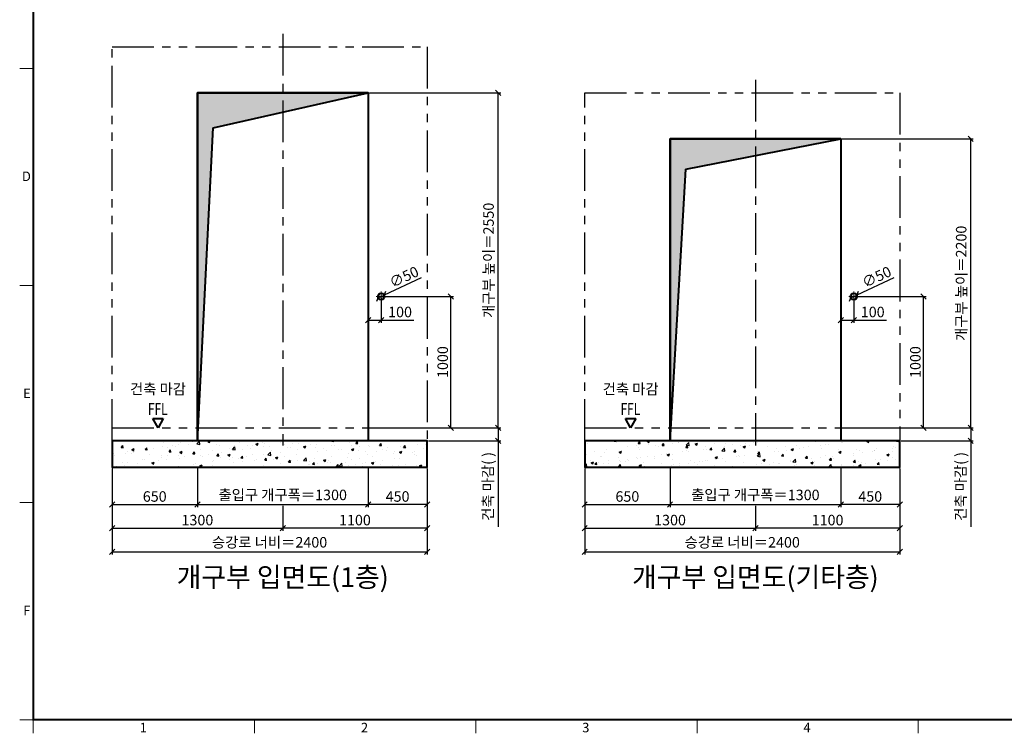
# Model space of a CAD drawing. Units: millimetres. Extents: x 14807 to 44507, y -136 to 10776.
# Drawn here: x 30000 to 37500, y 0 to 5435 of the extents above; entities that cross this region are included whole.
import ezdxf
from ezdxf.enums import TextEntityAlignment as Align

# ---------------------------------------------------------------- set-up
doc = ezdxf.new("R2010")
doc.units = ezdxf.units.MM
doc.linetypes.add('CENTER', pattern=[50.8, 31.75, -6.35, 6.35, -6.35])
doc.linetypes.add('PHANTOM', pattern=[63.5, 31.75, -6.35, 6.35, -6.35, 6.35, -6.35])
for name, color, linetype, lineweight in [('BRKLINE', 3, 'PHANTOM', 30), ('CNTLINE', 1, 'CENTER', 25), ('DIM', 4, 'Continuous', 18), ('FRAME', 7, 'Continuous', 20), ('OUTLINE', 2, 'Continuous', 40), ('OUTLINE2', 2, 'Continuous', 40), ('TEXT', 7, 'Continuous', 20)]:
    doc.layers.add(name, color=color, linetype=linetype, lineweight=lineweight)
doc.layers.add('HATCHING', color=7, linetype='Continuous')
doc.styles.add('RiGAD_tkEK', font='malgun.ttf')
doc.styles.add('RiGAD_tkEK_ENG', font='arial.ttf')
doc.styles.get("Standard").update_dxf_attribs({"font": 'malgun.ttf', "width": 0.7, "height": 82})
doc.styles.add('Standard1', font='malgun.ttf', dxfattribs={"height": 82})
doc.styles.add('thyssen', font='malgun.ttf', dxfattribs={"width": 0.7, "height": 130})
doc.dimstyles.new('RiGAD_tkEK', dxfattribs={"dimtxt": 80, "dimasz": 40, "dimexe": 20, "dimexo": 10, "dimgap": 20, "dimtad": 1, "dimdec": 1, "dimdsep": 46, "dimtxsty": 'RiGAD_tkEK', "dimblk": 'OBLIQUE', "dimcen": 0.09, "dimclrd": 4, "dimclre": 4, "dimclrt": 4, "dimadec": 0, "dimazin": 0, "dimtfac": 1, "dimtdec": 4, "dimtmove": 0, "dimatfit": 3, "dimfxl": 1, "dimtolj": 1, "dimtzin": 0, "dimarcsym": 0})
pattern_1 = [(50, (-15250, 0), (182.18467, -15.9391), [19.05, -209.55]), (355, (-15250, 0), (-35.2434, 191.05685), [15.24, -167.6406]), (100.45144, (-15234.82, -1.33), (146.94125, 175.11775), [16.19, -178.09024]), (46.1842, (-15250, 50.8), (271.079, -42.0423), [28.575, -314.325]), (96.63556, (-15227.4, 47.3), (237.4041, 247.4261), [24.285, -267.1356]), (351.18415, (-15250, 50.8), (237.4041, 247.4261), [22.86, -251.4597]), (21, (-15224.6, 38.1), (151.6144, -102.2652), [19.05, -209.55]), (326, (-15224.6, 38.1), (61.802, 184.18797), [15.24, -167.64]), (71.45144, (-15211.97, 29.58), (213.4164, 81.92277), [16.19, -178.08994]), (37.5, (-15250, 0), (3.0886, 84.55504), [0, -165.608, 0, -170.18, 0, -168.275]), (7.5, (-15250, 0), (66.81966, 100.18057), [0, -97.028, 0, -161.798, 0, -64.135]), (327.5, (-15306.64, 0), (135.590595, -5.72874), [0, -63.5, 0, -198.12, 0, -262.89]), (317.5, (-15332.04, 0), (148.12918, 25.4265), [0, -82.55, 0, -131.572, 0, -186.69])]

# ---------------------------------------------------------------- blocks, each defined once
blk = doc.blocks.new('TEMPLATE_KR_KR_3-35')
at = {"layer": 'FRAME'}
for p, q in [((103.7, 103.7), (103.7, 10509.2)), ((0, 5064.1), (103.7, 5064.1)), ((0, 3410.6), (103.7, 3410.6)), ((0, 1757.2), (103.7, 1757.2)), ((0, 103.7), (103.7, 103.7)), ((0, 103.7), (103.7, 103.7)), ((0, 103.7), (103.7, 103.7)), ((103.7, 103.7), (103.7, 0)), ((14243.5, 103.7), (103.7, 103.7)), ((1788.8, 0), (1788.8, 103.7)), ((3474, 103.7), (3474, 0)), ((5159.1, 103.7), (5159.1, 0)), ((6844.3, 103.7), (6844.3, 0))]:
    blk.add_line(p, q, dxfattribs=at)
at = {"layer": 'FRAME', "const_width": 17.3}
blk.add_lwpolyline([(14243.5, 103.7), (103.7, 103.7), (103.7, 10509.2), (14243.5, 10509.2)], close=True, dxfattribs=at)
at = {"layer": 'FRAME'}
for p in [(103.7, 5064.1), (103.7, 5064.1), (103.7, 3410.6), (103.7, 3410.6), (103.7, 1757.2), (103.7, 1757.2), (103.7, 1757.2)]:
    blk.add_point(p, dxfattribs=at)
at = {"layer": 'FRAME', "style": 'thyssen'}
for s, p in [('D', (17.2, 4206.3)), ('E', (25.6, 2552.9)), ('F', (27.1, 899.4)), ('1', (914, 7.4)), ('2', (2599.1, 7.4)), ('3', (4284.3, 7.4)), ('4', (5969.4, 7.4))]:
    blk.add_text(s, height=72.5, dxfattribs=at).set_placement(p)
at = {"layer": 'TEXT', "style": 'Standard1'}
for tag, p in [('PROJECT_NO', (11857.1, 2989.2)), ('BUILDING_NAME', (12005.2, 2808.2)), ('UNIT_NO', (11650.1, 2625.2)), ('REMARK2', (11295.7, 1966)), ('REMARK1', (11295.5, 1785.6)), ('P', (13874.4, 1058.1)), ('TP', (14001.1, 1058.1))]:
    blk.add_attdef(tag, p, '', height=82, dxfattribs=at)
for tag, p in [('DRAWING_NAME', (11426.2, 1553.9)), ('VERSION', (13446.6, 1463))]:
    blk.add_attdef(tag, text='', height=82, dxfattribs=at).set_placement(p, align=Align.MIDDLE_CENTER)
at = {"layer": 'TEXT', "style": 'RiGAD_tkEK_ENG'}
blk.add_attdef('TKEK', text='', height=110, dxfattribs=at).set_placement((11791.4, 1191.4), align=Align.MIDDLE_LEFT)
at = {"layer": 'TEXT', "width": 0.7}
blk.add_attdef('CDATE', text='', height=82, dxfattribs=at).set_placement((12720.6, 738.7), align=Align.MIDDLE_CENTER)
at = {"layer": 'TEXT', "color": 0, "style": 'Standard1'}
blk.add_attdef('REF_NO', text='', height=82, dxfattribs=at).set_placement((13617.6, 751.7), align=Align.MIDDLE_CENTER)
at = {"layer": 'TEXT'}
blk.add_attdef('STANDARDIZED', text='', height=82, dxfattribs=at).set_placement((11414.3, 377.7), align=Align.MIDDLE_CENTER)
at = {"layer": 'TEXT', "lineweight": -3, "style": 'thyssen', "width": 0.7}
blk.add_attdef('DWG_NO', text='', height=130, dxfattribs=at).set_placement((13620.8, 298.4), align=Align.MIDDLE_CENTER)
at = {"layer": 'TEXT', "color": 0, "style": 'thyssen', "width": 0.7}
blk.add_attdef('TVER', (158.2, 150.4), '', height=94.3, dxfattribs=at)
blk = doc.blocks.new('_Oblique')
at = {"color": 0, "linetype": 'ByBlock', "lineweight": -2}
blk.add_line((-0.5, -0.5), (0.5, 0.5), dxfattribs=at)
blk = doc.blocks.new('*D127')
at = {"layer": 'DEFPOINTS', "color": 0, "transparency": 16777216}
for p in [(30703.5, 2027.5), (31353.5, 2027.5), (31353.5, 1742.5)]:
    blk.add_point(p, dxfattribs=at)
at = {"layer": 'DIM', "color": 4, "lineweight": -2, "transparency": 16777216}
for p, q in [((30703.5, 2017.5), (30703.5, 1722.5)), ((31353.5, 2017.5), (31353.5, 1722.5)), ((30703.5, 1742.5), (31353.5, 1742.5))]:
    blk.add_line(p, q, dxfattribs=at)
at = {"layer": 'DIM', "color": 4, "lineweight": -2, "transparency": 16777216, "xscale": 40, "yscale": 40, "zscale": 40, "rotation": 180}
blk.add_blockref('_Oblique', (30703.5, 1742.5), dxfattribs=at)
at = {"layer": 'DIM', "color": 4, "lineweight": -2, "transparency": 16777216, "xscale": 40, "yscale": 40, "zscale": 40}
blk.add_blockref('_Oblique', (31353.5, 1742.5), dxfattribs=at)
at = {"layer": 'DIM', "color": 4, "transparency": 16777216, "insert": (31028.5, 1803.8), "char_height": 80, "attachment_point": 5, "style": 'RiGAD_tkEK'}
blk.add_mtext('\\A1;650', dxfattribs=at)
blk = doc.blocks.new('*D128')
at = {"layer": 'DEFPOINTS', "color": 0, "transparency": 16777216}
for p in [(32653.5, 2027.5), (33103.5, 2027.5), (32653.5, 1742.5)]:
    blk.add_point(p, dxfattribs=at)
at = {"layer": 'DIM', "color": 4, "lineweight": -2, "transparency": 16777216}
for p, q in [((32653.5, 2017.5), (32653.5, 1722.5)), ((33103.5, 2017.5), (33103.5, 1722.5)), ((33103.5, 1742.5), (32653.5, 1742.5))]:
    blk.add_line(p, q, dxfattribs=at)
at = {"layer": 'DIM', "color": 4, "lineweight": -2, "transparency": 16777216, "xscale": 40, "yscale": 40, "zscale": 40, "rotation": 180}
blk.add_blockref('_Oblique', (32653.5, 1742.5), dxfattribs=at)
at = {"layer": 'DIM', "color": 4, "lineweight": -2, "transparency": 16777216, "xscale": 40, "yscale": 40, "zscale": 40}
blk.add_blockref('_Oblique', (33103.5, 1742.5), dxfattribs=at)
at = {"layer": 'DIM', "color": 4, "transparency": 16777216, "insert": (32878.5, 1803.8), "char_height": 80, "attachment_point": 5, "style": 'RiGAD_tkEK'}
blk.add_mtext('\\A1;450', dxfattribs=at)
blk = doc.blocks.new('*D129')
at = {"layer": 'DEFPOINTS', "color": 0, "transparency": 16777216}
for p in [(31353.5, 2027.5), (32653.5, 2027.5), (32653.5, 1742.5)]:
    blk.add_point(p, dxfattribs=at)
at = {"layer": 'DIM', "color": 4, "lineweight": -2, "transparency": 16777216}
for p, q in [((31353.5, 2017.5), (31353.5, 1722.5)), ((32653.5, 2017.5), (32653.5, 1722.5)), ((31353.5, 1742.5), (32653.5, 1742.5))]:
    blk.add_line(p, q, dxfattribs=at)
at = {"layer": 'DIM', "color": 4, "lineweight": -2, "transparency": 16777216, "xscale": 40, "yscale": 40, "zscale": 40, "rotation": 180}
blk.add_blockref('_Oblique', (31353.5, 1742.5), dxfattribs=at)
at = {"layer": 'DIM', "color": 4, "lineweight": -2, "transparency": 16777216, "xscale": 40, "yscale": 40, "zscale": 40}
blk.add_blockref('_Oblique', (32653.5, 1742.5), dxfattribs=at)
at = {"layer": 'DIM', "color": 4, "transparency": 16777216, "insert": (32003.5, 1815.7), "char_height": 80, "attachment_point": 5, "style": 'RiGAD_tkEK'}
blk.add_mtext('\\A1;출입구 개구폭＝1300', dxfattribs=at)
blk = doc.blocks.new('*D130')
at = {"layer": 'DEFPOINTS', "color": 0, "transparency": 16777216}
for p in [(30703.5, 2027.5), (32003.5, 1742.5), (32003.5, 1562.5)]:
    blk.add_point(p, dxfattribs=at)
at = {"layer": 'DIM', "color": 4, "lineweight": -2, "transparency": 16777216}
for p, q in [((30703.5, 2017.5), (30703.5, 1542.5)), ((32003.5, 1732.5), (32003.5, 1542.5)), ((30703.5, 1562.5), (32003.5, 1562.5))]:
    blk.add_line(p, q, dxfattribs=at)
at = {"layer": 'DIM', "color": 4, "lineweight": -2, "transparency": 16777216, "xscale": 40, "yscale": 40, "zscale": 40, "rotation": 180}
blk.add_blockref('_Oblique', (30703.5, 1562.5), dxfattribs=at)
at = {"layer": 'DIM', "color": 4, "lineweight": -2, "transparency": 16777216, "xscale": 40, "yscale": 40, "zscale": 40}
blk.add_blockref('_Oblique', (32003.5, 1562.5), dxfattribs=at)
at = {"layer": 'DIM', "color": 4, "transparency": 16777216, "insert": (31353.5, 1624), "char_height": 80, "attachment_point": 5, "style": 'RiGAD_tkEK'}
blk.add_mtext('\\A1;1300', dxfattribs=at)
blk = doc.blocks.new('*D131')
at = {"layer": 'DEFPOINTS', "color": 0, "transparency": 16777216}
for p in [(33103.5, 2027.5), (32003.5, 1742.5), (32003.5, 1562.5)]:
    blk.add_point(p, dxfattribs=at)
at = {"layer": 'DIM', "color": 4, "lineweight": -2, "transparency": 16777216}
for p, q in [((33103.5, 2017.5), (33103.5, 1542.5)), ((32003.5, 1732.5), (32003.5, 1542.5)), ((33103.5, 1562.5), (32003.5, 1562.5))]:
    blk.add_line(p, q, dxfattribs=at)
at = {"layer": 'DIM', "color": 4, "lineweight": -2, "transparency": 16777216, "xscale": 40, "yscale": 40, "zscale": 40, "rotation": 180}
blk.add_blockref('_Oblique', (32003.5, 1562.5), dxfattribs=at)
at = {"layer": 'DIM', "color": 4, "lineweight": -2, "transparency": 16777216, "xscale": 40, "yscale": 40, "zscale": 40}
blk.add_blockref('_Oblique', (33103.5, 1562.5), dxfattribs=at)
at = {"layer": 'DIM', "color": 4, "transparency": 16777216, "insert": (32553.5, 1624), "char_height": 80, "attachment_point": 5, "style": 'RiGAD_tkEK'}
blk.add_mtext('\\A1;1100', dxfattribs=at)
blk = doc.blocks.new('*D132')
at = {"layer": 'DEFPOINTS', "color": 0, "transparency": 16777216}
for p in [(30703.5, 2027.5), (33103.5, 2027.5), (33103.5, 1382.5)]:
    blk.add_point(p, dxfattribs=at)
at = {"layer": 'DIM', "color": 4, "lineweight": -2, "transparency": 16777216}
for p, q in [((30703.5, 2017.5), (30703.5, 1362.5)), ((33103.5, 2017.5), (33103.5, 1362.5)), ((30703.5, 1382.5), (33103.5, 1382.5))]:
    blk.add_line(p, q, dxfattribs=at)
at = {"layer": 'DIM', "color": 4, "lineweight": -2, "transparency": 16777216, "xscale": 40, "yscale": 40, "zscale": 40, "rotation": 180}
blk.add_blockref('_Oblique', (30703.5, 1382.5), dxfattribs=at)
at = {"layer": 'DIM', "color": 4, "lineweight": -2, "transparency": 16777216, "xscale": 40, "yscale": 40, "zscale": 40}
blk.add_blockref('_Oblique', (33103.5, 1382.5), dxfattribs=at)
at = {"layer": 'DIM', "color": 4, "transparency": 16777216, "insert": (31903.5, 1454.9), "char_height": 80, "attachment_point": 5, "style": 'RiGAD_tkEK'}
blk.add_mtext('\\A1;승강로 너비＝2400', dxfattribs=at)
blk = doc.blocks.new('*D133')
at = {"layer": 'DEFPOINTS', "color": 0, "transparency": 16777216}
for p in [(32653.5, 4877.5), (33643.5, 4877.5), (32653.5, 2327.5)]:
    blk.add_point(p, dxfattribs=at)
at = {"layer": 'DIM', "color": 4, "lineweight": -2, "transparency": 16777216}
for p, q in [((32663.5, 4877.5), (33663.5, 4877.5)), ((33643.5, 2327.5), (33643.5, 4877.5)), ((32663.5, 2327.5), (33663.5, 2327.5))]:
    blk.add_line(p, q, dxfattribs=at)
at = {"layer": 'DIM', "color": 4, "lineweight": -2, "transparency": 16777216, "xscale": 40, "yscale": 40, "zscale": 40}
for p, rotation in [((33643.5, 4877.5), 90), ((33643.5, 2327.5), 270)]:
    blk.add_blockref('_Oblique', p, dxfattribs=dict(at, rotation=rotation))
at = {"layer": 'DIM', "color": 4, "transparency": 16777216, "insert": (33571.1, 3602.5), "char_height": 80, "attachment_point": 5, "rotation": 90, "style": 'RiGAD_tkEK'}
blk.add_mtext('\\A1;개구부 높이＝2550', dxfattribs=at)
blk = doc.blocks.new('*D134')
at = {"layer": 'DEFPOINTS', "color": 0, "transparency": 16777216}
for p in [(33103.5, 2327.5), (33103.5, 2227.5), (33643.5, 2227.5)]:
    blk.add_point(p, dxfattribs=at)
at = {"layer": 'DIM', "color": 4, "lineweight": -2, "transparency": 16777216}
for p, q in [((33113.5, 2327.5), (33663.5, 2327.5)), ((33643.5, 2327.5), (33643.5, 2227.5)), ((33113.5, 2227.5), (33663.5, 2227.5)), ((33643.5, 2227.5), (33643.5, 1573.1))]:
    blk.add_line(p, q, dxfattribs=at)
at = {"layer": 'DIM', "color": 4, "lineweight": -2, "transparency": 16777216, "xscale": 40, "yscale": 40, "zscale": 40}
for p, rotation in [((33643.5, 2327.5), 90), ((33643.5, 2227.5), 270)]:
    blk.add_blockref('_Oblique', p, dxfattribs=dict(at, rotation=rotation))
at = {"layer": 'DIM', "color": 4, "transparency": 16777216, "insert": (33566.5, 1880.3), "char_height": 80, "attachment_point": 5, "rotation": 90, "style": 'RiGAD_tkEK'}
blk.add_mtext('\\A1;건축 마감( )', dxfattribs=at)
blk = doc.blocks.new('ent_anno_ffl')
at = {"layer": 'OUTLINE2'}
for p, q in [((-40.4, 70), (40.4, 70)), ((0, 0), (-40.4, 70)), ((40.4, 70), (0, 0))]:
    blk.add_line(p, q, dxfattribs=at)
at = {"layer": 'TEXT', "width": 0.74}
blk.add_text('FFL', height=90, dxfattribs=at).set_placement((-1.7, 69.1), align=Align.BOTTOM_CENTER)
blk = doc.blocks.new('*D135')
at = {"layer": 'DEFPOINTS', "color": 0, "transparency": 16777216}
for p in [(32730.8, 3316.9), (32776.2, 3338.1)]:
    blk.add_point(p, dxfattribs=at)
at = {"layer": 'DIM', "color": 4, "lineweight": -2, "transparency": 16777216}
for p in [(33057.4, 3469.2), (32730.8, 3316.9)]:
    blk.add_line(p, (32776.2, 3338.1), dxfattribs=at)
at = {"layer": 'DIM', "color": 4, "lineweight": -2, "transparency": 16777216, "xscale": 40, "yscale": 40, "zscale": 40}
for p, rotation in [((32730.8, 3316.9), 24.99999999999175), ((32776.2, 3338.1), 204.9999999999917)]:
    blk.add_blockref('_Oblique', p, dxfattribs=dict(at, rotation=rotation))
at = {"layer": 'DIM', "color": 4, "transparency": 16777216, "insert": (32927.1, 3476.1), "char_height": 80, "attachment_point": 5, "rotation": 25, "style": 'RiGAD_tkEK'}
blk.add_mtext('\\A1;∅50', dxfattribs=at)
blk = doc.blocks.new('*D136')
at = {"layer": 'DEFPOINTS', "color": 0, "transparency": 16777216}
for p in [(32753.5, 3327.5), (33283.5, 3327.5), (33103.5, 2327.5)]:
    blk.add_point(p, dxfattribs=at)
at = {"layer": 'DIM', "color": 4, "lineweight": -2, "transparency": 16777216}
for p, q in [((32763.5, 3327.5), (33303.5, 3327.5)), ((33283.5, 2327.5), (33283.5, 3327.5)), ((33113.5, 2327.5), (33303.5, 2327.5))]:
    blk.add_line(p, q, dxfattribs=at)
at = {"layer": 'DIM', "color": 4, "lineweight": -2, "transparency": 16777216, "xscale": 40, "yscale": 40, "zscale": 40}
for p, rotation in [((33283.5, 3327.5), 90), ((33283.5, 2327.5), 270)]:
    blk.add_blockref('_Oblique', p, dxfattribs=dict(at, rotation=rotation))
at = {"layer": 'DIM', "color": 4, "transparency": 16777216, "insert": (33222, 2827.5), "char_height": 80, "attachment_point": 5, "rotation": 90, "style": 'RiGAD_tkEK'}
blk.add_mtext('\\A1;1000', dxfattribs=at)
blk = doc.blocks.new('*D137')
at = {"layer": 'DEFPOINTS', "color": 0, "transparency": 16777216}
for p in [(32653.5, 3327.5), (32753.5, 3327.5), (32753.5, 3147.5)]:
    blk.add_point(p, dxfattribs=at)
at = {"layer": 'DIM', "color": 4, "lineweight": -2, "transparency": 16777216}
for p, q in [((32653.5, 3317.5), (32653.5, 3127.5)), ((32753.5, 3317.5), (32753.5, 3127.5)), ((32653.5, 3147.5), (32753.5, 3147.5)), ((32753.5, 3147.5), (33001, 3147.5))]:
    blk.add_line(p, q, dxfattribs=at)
at = {"layer": 'DIM', "color": 4, "lineweight": -2, "transparency": 16777216, "xscale": 40, "yscale": 40, "zscale": 40, "rotation": 180}
blk.add_blockref('_Oblique', (32653.5, 3147.5), dxfattribs=at)
at = {"layer": 'DIM', "color": 4, "lineweight": -2, "transparency": 16777216, "xscale": 40, "yscale": 40, "zscale": 40}
blk.add_blockref('_Oblique', (32753.5, 3147.5), dxfattribs=at)
at = {"layer": 'DIM', "color": 4, "transparency": 16777216, "insert": (32897.2, 3209), "char_height": 80, "attachment_point": 5, "style": 'RiGAD_tkEK'}
blk.add_mtext('\\A1;100', dxfattribs=at)
blk = doc.blocks.new('*D95')
at = {"layer": 'DEFPOINTS', "color": 0, "transparency": 16777216}
for p in [(34303.5, 2027.5), (34953.5, 2027.5), (34953.5, 1742.5)]:
    blk.add_point(p, dxfattribs=at)
at = {"layer": 'DIM', "color": 4, "lineweight": -2, "transparency": 16777216}
for p, q in [((34303.5, 2017.5), (34303.5, 1722.5)), ((34953.5, 2017.5), (34953.5, 1722.5)), ((34303.5, 1742.5), (34953.5, 1742.5))]:
    blk.add_line(p, q, dxfattribs=at)
at = {"layer": 'DIM', "color": 4, "lineweight": -2, "transparency": 16777216, "xscale": 40, "yscale": 40, "zscale": 40, "rotation": 180}
blk.add_blockref('_Oblique', (34303.5, 1742.5), dxfattribs=at)
at = {"layer": 'DIM', "color": 4, "lineweight": -2, "transparency": 16777216, "xscale": 40, "yscale": 40, "zscale": 40}
blk.add_blockref('_Oblique', (34953.5, 1742.5), dxfattribs=at)
at = {"layer": 'DIM', "color": 4, "transparency": 16777216, "insert": (34628.5, 1803.8), "char_height": 80, "attachment_point": 5, "style": 'RiGAD_tkEK'}
blk.add_mtext('\\A1;650', dxfattribs=at)
blk = doc.blocks.new('*D96')
at = {"layer": 'DEFPOINTS', "color": 0, "transparency": 16777216}
for p in [(36253.5, 2027.5), (36703.5, 2027.5), (36253.5, 1742.5)]:
    blk.add_point(p, dxfattribs=at)
at = {"layer": 'DIM', "color": 4, "lineweight": -2, "transparency": 16777216}
for p, q in [((36253.5, 2017.5), (36253.5, 1722.5)), ((36703.5, 2017.5), (36703.5, 1722.5)), ((36703.5, 1742.5), (36253.5, 1742.5))]:
    blk.add_line(p, q, dxfattribs=at)
at = {"layer": 'DIM', "color": 4, "lineweight": -2, "transparency": 16777216, "xscale": 40, "yscale": 40, "zscale": 40, "rotation": 180}
blk.add_blockref('_Oblique', (36253.5, 1742.5), dxfattribs=at)
at = {"layer": 'DIM', "color": 4, "lineweight": -2, "transparency": 16777216, "xscale": 40, "yscale": 40, "zscale": 40}
blk.add_blockref('_Oblique', (36703.5, 1742.5), dxfattribs=at)
at = {"layer": 'DIM', "color": 4, "transparency": 16777216, "insert": (36478.5, 1803.8), "char_height": 80, "attachment_point": 5, "style": 'RiGAD_tkEK'}
blk.add_mtext('\\A1;450', dxfattribs=at)
blk = doc.blocks.new('*D97')
at = {"layer": 'DEFPOINTS', "color": 0, "transparency": 16777216}
for p in [(34953.5, 2027.5), (36253.5, 2027.5), (36253.5, 1742.5)]:
    blk.add_point(p, dxfattribs=at)
at = {"layer": 'DIM', "color": 4, "lineweight": -2, "transparency": 16777216}
for p, q in [((34953.5, 2017.5), (34953.5, 1722.5)), ((36253.5, 2017.5), (36253.5, 1722.5)), ((34953.5, 1742.5), (36253.5, 1742.5))]:
    blk.add_line(p, q, dxfattribs=at)
at = {"layer": 'DIM', "color": 4, "lineweight": -2, "transparency": 16777216, "xscale": 40, "yscale": 40, "zscale": 40, "rotation": 180}
blk.add_blockref('_Oblique', (34953.5, 1742.5), dxfattribs=at)
at = {"layer": 'DIM', "color": 4, "lineweight": -2, "transparency": 16777216, "xscale": 40, "yscale": 40, "zscale": 40}
blk.add_blockref('_Oblique', (36253.5, 1742.5), dxfattribs=at)
at = {"layer": 'DIM', "color": 4, "transparency": 16777216, "insert": (35603.5, 1815.7), "char_height": 80, "attachment_point": 5, "style": 'RiGAD_tkEK'}
blk.add_mtext('\\A1;출입구 개구폭＝1300', dxfattribs=at)
blk = doc.blocks.new('*D98')
at = {"layer": 'DEFPOINTS', "color": 0, "transparency": 16777216}
for p in [(34303.5, 2027.5), (35603.5, 1742.5), (35603.5, 1562.5)]:
    blk.add_point(p, dxfattribs=at)
at = {"layer": 'DIM', "color": 4, "lineweight": -2, "transparency": 16777216}
for p, q in [((34303.5, 2017.5), (34303.5, 1542.5)), ((35603.5, 1732.5), (35603.5, 1542.5)), ((34303.5, 1562.5), (35603.5, 1562.5))]:
    blk.add_line(p, q, dxfattribs=at)
at = {"layer": 'DIM', "color": 4, "lineweight": -2, "transparency": 16777216, "xscale": 40, "yscale": 40, "zscale": 40, "rotation": 180}
blk.add_blockref('_Oblique', (34303.5, 1562.5), dxfattribs=at)
at = {"layer": 'DIM', "color": 4, "lineweight": -2, "transparency": 16777216, "xscale": 40, "yscale": 40, "zscale": 40}
blk.add_blockref('_Oblique', (35603.5, 1562.5), dxfattribs=at)
at = {"layer": 'DIM', "color": 4, "transparency": 16777216, "insert": (34953.5, 1624), "char_height": 80, "attachment_point": 5, "style": 'RiGAD_tkEK'}
blk.add_mtext('\\A1;1300', dxfattribs=at)
blk = doc.blocks.new('*D99')
at = {"layer": 'DEFPOINTS', "color": 0, "transparency": 16777216}
for p in [(36703.5, 2027.5), (35603.5, 1742.5), (35603.5, 1562.5)]:
    blk.add_point(p, dxfattribs=at)
at = {"layer": 'DIM', "color": 4, "lineweight": -2, "transparency": 16777216}
for p, q in [((36703.5, 2017.5), (36703.5, 1542.5)), ((35603.5, 1732.5), (35603.5, 1542.5)), ((36703.5, 1562.5), (35603.5, 1562.5))]:
    blk.add_line(p, q, dxfattribs=at)
at = {"layer": 'DIM', "color": 4, "lineweight": -2, "transparency": 16777216, "xscale": 40, "yscale": 40, "zscale": 40, "rotation": 180}
blk.add_blockref('_Oblique', (35603.5, 1562.5), dxfattribs=at)
at = {"layer": 'DIM', "color": 4, "lineweight": -2, "transparency": 16777216, "xscale": 40, "yscale": 40, "zscale": 40}
blk.add_blockref('_Oblique', (36703.5, 1562.5), dxfattribs=at)
at = {"layer": 'DIM', "color": 4, "transparency": 16777216, "insert": (36153.5, 1624), "char_height": 80, "attachment_point": 5, "style": 'RiGAD_tkEK'}
blk.add_mtext('\\A1;1100', dxfattribs=at)
blk = doc.blocks.new('*D100')
at = {"layer": 'DEFPOINTS', "color": 0, "transparency": 16777216}
for p in [(34303.5, 2027.5), (36703.5, 2027.5), (36703.5, 1382.5)]:
    blk.add_point(p, dxfattribs=at)
at = {"layer": 'DIM', "color": 4, "lineweight": -2, "transparency": 16777216}
for p, q in [((34303.5, 2017.5), (34303.5, 1362.5)), ((36703.5, 2017.5), (36703.5, 1362.5)), ((34303.5, 1382.5), (36703.5, 1382.5))]:
    blk.add_line(p, q, dxfattribs=at)
at = {"layer": 'DIM', "color": 4, "lineweight": -2, "transparency": 16777216, "xscale": 40, "yscale": 40, "zscale": 40, "rotation": 180}
blk.add_blockref('_Oblique', (34303.5, 1382.5), dxfattribs=at)
at = {"layer": 'DIM', "color": 4, "lineweight": -2, "transparency": 16777216, "xscale": 40, "yscale": 40, "zscale": 40}
blk.add_blockref('_Oblique', (36703.5, 1382.5), dxfattribs=at)
at = {"layer": 'DIM', "color": 4, "transparency": 16777216, "insert": (35503.5, 1454.9), "char_height": 80, "attachment_point": 5, "style": 'RiGAD_tkEK'}
blk.add_mtext('\\A1;승강로 너비＝2400', dxfattribs=at)
blk = doc.blocks.new('*D101')
at = {"layer": 'DEFPOINTS', "color": 0, "transparency": 16777216}
for p in [(36253.5, 4527.5), (37243.5, 4527.5), (36253.5, 2327.5)]:
    blk.add_point(p, dxfattribs=at)
at = {"layer": 'DIM', "color": 4, "lineweight": -2, "transparency": 16777216}
for p, q in [((36263.5, 4527.5), (37263.5, 4527.5)), ((37243.5, 2327.5), (37243.5, 4527.5)), ((36263.5, 2327.5), (37263.5, 2327.5))]:
    blk.add_line(p, q, dxfattribs=at)
at = {"layer": 'DIM', "color": 4, "lineweight": -2, "transparency": 16777216, "xscale": 40, "yscale": 40, "zscale": 40}
for p, rotation in [((37243.5, 4527.5), 90), ((37243.5, 2327.5), 270)]:
    blk.add_blockref('_Oblique', p, dxfattribs=dict(at, rotation=rotation))
at = {"layer": 'DIM', "color": 4, "transparency": 16777216, "insert": (37171.1, 3427.5), "char_height": 80, "attachment_point": 5, "rotation": 90, "style": 'RiGAD_tkEK'}
blk.add_mtext('\\A1;개구부 높이＝2200', dxfattribs=at)
blk = doc.blocks.new('*D102')
at = {"layer": 'DEFPOINTS', "color": 0, "transparency": 16777216}
for p in [(36703.5, 2327.5), (36703.5, 2227.5), (37243.5, 2227.5)]:
    blk.add_point(p, dxfattribs=at)
at = {"layer": 'DIM', "color": 4, "lineweight": -2, "transparency": 16777216}
for p, q in [((36713.5, 2327.5), (37263.5, 2327.5)), ((37243.5, 2327.5), (37243.5, 2227.5)), ((36713.5, 2227.5), (37263.5, 2227.5)), ((37243.5, 2227.5), (37243.5, 1573.1))]:
    blk.add_line(p, q, dxfattribs=at)
at = {"layer": 'DIM', "color": 4, "lineweight": -2, "transparency": 16777216, "xscale": 40, "yscale": 40, "zscale": 40}
for p, rotation in [((37243.5, 2327.5), 90), ((37243.5, 2227.5), 270)]:
    blk.add_blockref('_Oblique', p, dxfattribs=dict(at, rotation=rotation))
at = {"layer": 'DIM', "color": 4, "transparency": 16777216, "insert": (37166.5, 1880.3), "char_height": 80, "attachment_point": 5, "rotation": 90, "style": 'RiGAD_tkEK'}
blk.add_mtext('\\A1;건축 마감( )', dxfattribs=at)
blk = doc.blocks.new('*D103')
at = {"layer": 'DEFPOINTS', "color": 0, "transparency": 16777216}
for p in [(36330.8, 3316.9), (36376.2, 3338.1)]:
    blk.add_point(p, dxfattribs=at)
at = {"layer": 'DIM', "color": 4, "lineweight": -2, "transparency": 16777216}
for p in [(36657.4, 3469.2), (36330.8, 3316.9)]:
    blk.add_line(p, (36376.2, 3338.1), dxfattribs=at)
at = {"layer": 'DIM', "color": 4, "lineweight": -2, "transparency": 16777216, "xscale": 40, "yscale": 40, "zscale": 40}
for p, rotation in [((36330.8, 3316.9), 24.99999999999175), ((36376.2, 3338.1), 204.9999999999917)]:
    blk.add_blockref('_Oblique', p, dxfattribs=dict(at, rotation=rotation))
at = {"layer": 'DIM', "color": 4, "transparency": 16777216, "insert": (36527.1, 3476.1), "char_height": 80, "attachment_point": 5, "rotation": 25, "style": 'RiGAD_tkEK'}
blk.add_mtext('\\A1;∅50', dxfattribs=at)
blk = doc.blocks.new('*D104')
at = {"layer": 'DEFPOINTS', "color": 0, "transparency": 16777216}
for p in [(36353.5, 3327.5), (36883.5, 3327.5), (36703.5, 2327.5)]:
    blk.add_point(p, dxfattribs=at)
at = {"layer": 'DIM', "color": 4, "lineweight": -2, "transparency": 16777216}
for p, q in [((36363.5, 3327.5), (36903.5, 3327.5)), ((36883.5, 2327.5), (36883.5, 3327.5)), ((36713.5, 2327.5), (36903.5, 2327.5))]:
    blk.add_line(p, q, dxfattribs=at)
at = {"layer": 'DIM', "color": 4, "lineweight": -2, "transparency": 16777216, "xscale": 40, "yscale": 40, "zscale": 40}
for p, rotation in [((36883.5, 3327.5), 90), ((36883.5, 2327.5), 270)]:
    blk.add_blockref('_Oblique', p, dxfattribs=dict(at, rotation=rotation))
at = {"layer": 'DIM', "color": 4, "transparency": 16777216, "insert": (36822, 2827.5), "char_height": 80, "attachment_point": 5, "rotation": 90, "style": 'RiGAD_tkEK'}
blk.add_mtext('\\A1;1000', dxfattribs=at)
blk = doc.blocks.new('*D105')
at = {"layer": 'DEFPOINTS', "color": 0, "transparency": 16777216}
for p in [(36253.5, 3327.5), (36353.5, 3327.5), (36353.5, 3147.5)]:
    blk.add_point(p, dxfattribs=at)
at = {"layer": 'DIM', "color": 4, "lineweight": -2, "transparency": 16777216}
for p, q in [((36253.5, 3317.5), (36253.5, 3127.5)), ((36353.5, 3317.5), (36353.5, 3127.5)), ((36253.5, 3147.5), (36353.5, 3147.5)), ((36353.5, 3147.5), (36601, 3147.5))]:
    blk.add_line(p, q, dxfattribs=at)
at = {"layer": 'DIM', "color": 4, "lineweight": -2, "transparency": 16777216, "xscale": 40, "yscale": 40, "zscale": 40, "rotation": 180}
blk.add_blockref('_Oblique', (36253.5, 3147.5), dxfattribs=at)
at = {"layer": 'DIM', "color": 4, "lineweight": -2, "transparency": 16777216, "xscale": 40, "yscale": 40, "zscale": 40}
blk.add_blockref('_Oblique', (36353.5, 3147.5), dxfattribs=at)
at = {"layer": 'DIM', "color": 4, "transparency": 16777216, "insert": (36497.2, 3209), "char_height": 80, "attachment_point": 5, "style": 'RiGAD_tkEK'}
blk.add_mtext('\\A1;100', dxfattribs=at)

msp = doc.modelspace()

# ---------------------------------------------------------------- hatches: boundary and pattern name
at = {"layer": 'HATCHING'}
for points in [[(31353.5, 2227.5), (31473.5, 4612.5), (32653.5, 4877.5), (31353.5, 4877.5)], [(34953.5, 2227.5), (35073.5, 4297.5), (36253.5, 4527.5), (34953.5, 4527.5)]]:
    msp.add_hatch(color=256, dxfattribs=at).paths.add_polyline_path(points)
h = msp.add_hatch(dxfattribs=at)
h.set_pattern_fill('AR-CONC', color=256, style=0)
h.set_pattern_definition(pattern_1)
h.paths.add_polyline_path([(30703.5, 2227.5), (30703.5, 2027.5), (33103.5, 2027.5), (33103.5, 2227.5)])
h = msp.add_hatch(dxfattribs=at)
h.set_pattern_fill('AR-CONC', color=256, style=0)
h.set_pattern_definition(pattern_1)
h.paths.add_polyline_path([(34303.5, 2227.5), (34303.5, 2027.5), (36703.5, 2027.5), (36703.5, 2227.5)])

# ---------------------------------------------------------------- linework, layer by layer
at = {"layer": 'BRKLINE', "ltscale": 10}
for p, q in [((30703.5, 2227.5), (30703.5, 5227.5)), ((30703.5, 5227.5), (33103.5, 5227.5)), ((33103.5, 5227.5), (33103.5, 2227.5)), ((34303.5, 2227.5), (34303.5, 4877.5)), ((34303.5, 4877.5), (36703.5, 4877.5)), ((36703.5, 4877.5), (36703.5, 2227.5))]:
    msp.add_line(p, q, dxfattribs=at)
at = {"layer": 'BRKLINE', "linetype": 'PHANTOM', "ltscale": 10}
for p, q in [((30703.5, 2327.5), (33103.5, 2327.5)), ((34303.5, 2327.5), (36703.5, 2327.5))]:
    msp.add_line(p, q, dxfattribs=at)
at = {"layer": 'CNTLINE', "ltscale": 10}
for p, q in [((32003.5, 5327.5), (32003.5, 2192.5)), ((35603.5, 4977.5), (35603.5, 2192.5))]:
    msp.add_line(p, q, dxfattribs=at)
at = {"layer": 'CNTLINE', "linetype": 'CENTER', "lineweight": 9, "ltscale": 10}
for p, q in [((32716, 3327.5), (32791, 3327.5)), ((32753.5, 3290), (32753.5, 3365)), ((36316, 3327.5), (36391, 3327.5)), ((36353.5, 3290), (36353.5, 3365))]:
    msp.add_line(p, q, dxfattribs=at)
at = {"layer": 'OUTLINE'}
for p, q in [((32653.5, 4877.5), (31353.5, 4877.5)), ((31353.5, 4877.5), (31353.5, 2227.5)), ((31473.5, 4612.5), (32653.5, 4877.5)), ((31353.5, 2227.5), (31473.5, 4612.5)), ((36253.5, 4527.5), (34953.5, 4527.5)), ((34953.5, 4527.5), (34953.5, 2227.5)), ((35073.5, 4297.5), (36253.5, 4527.5)), ((34953.5, 2227.5), (35073.5, 4297.5))]:
    msp.add_line(p, q, dxfattribs=at)
at = {"layer": 'OUTLINE', "ltscale": 10}
for points in [[(31353.5, 2227.5), (31353.5, 4877.5), (32653.5, 4877.5), (32653.5, 2227.5), (31353.5, 2227.5)], [(34953.5, 2227.5), (34953.5, 4527.5), (36253.5, 4527.5), (36253.5, 2227.5), (34953.5, 2227.5)], [(30703.5, 2227.5), (30703.5, 2027.5), (33103.5, 2027.5), (33103.5, 2227.5), (30703.5, 2227.5)], [(34303.5, 2227.5), (34303.5, 2027.5), (36703.5, 2027.5), (36703.5, 2227.5), (34303.5, 2227.5)]]:
    msp.add_lwpolyline(points, dxfattribs=at)
for centre in [(32753.5, 3327.5), (36353.5, 3327.5)]:
    msp.add_circle(centre, 25, dxfattribs=at)

# ---------------------------------------------------------------- block references
at = {"layer": 'FRAME'}
msp.add_blockref('TEMPLATE_KR_KR_3-35', (30000, 0), dxfattribs=at)
at = {"layer": 'TEXT'}
for p in [(31053.5, 2327.5), (34653.5, 2327.5)]:
    msp.add_blockref('ent_anno_ffl', p, dxfattribs=at)

# ---------------------------------------------------------------- texts
at = {"layer": 'TEXT', "color": 4, "char_height": 80, "attachment_point": 8, "style": 'RiGAD_tkEK'}
for insert in [(31053.5, 2557.5), (34653.5, 2557.5)]:
    msp.add_mtext('건축 마감', dxfattribs=dict(at, insert=insert))
at = {"layer": 'TEXT', "color": 2, "char_height": 150, "attachment_point": 8, "style": 'RiGAD_tkEK'}
for s, insert in [('개구부 입면도(1층)', (32003.5, 1067.5)), ('개구부 입면도(기타층)', (35603.5, 1067.5))]:
    msp.add_mtext(s, dxfattribs=dict(at, insert=insert))

# ---------------------------------------------------------------- dimensions: what is measured, and where the dimension line sits
at = {"layer": 'DIM'}
for base, p1, p2, text, override, picture, middle in [((33643.5, 4877.5), (32653.5, 2327.5), (32653.5, 4877.5), '개구부 높이＝<>', {"dimtix": 1, "dimtofl": 1}, '*D133', (33571.08, 3602.5)), ((37243.5, 4527.5), (36253.5, 2327.5), (36253.5, 4527.5), '개구부 높이＝<>', {"dimtix": 1, "dimtofl": 1}, '*D101', (37171.08, 3427.5)), ((33643.5, 2227.5), (33103.5, 2327.5), (33103.5, 2227.5), '건축 마감( )', {"dimjust": 2, "dimtoh": 0, "dimtix": 0, "dimtofl": 1}, '*D134', (33566.46, 1880.3)), ((37243.5, 2227.5), (36703.5, 2327.5), (36703.5, 2227.5), '건축 마감( )', {"dimjust": 2, "dimtoh": 0, "dimtix": 0, "dimtofl": 1}, '*D102', (37166.46, 1880.3))]:
    dim = msp.add_linear_dim(base=base, p1=p1, p2=p2, angle=90, text=text, dimstyle='RiGAD_tkEK', override=override, dxfattribs=at)
    dim.commit()
    dim.dimension.update_dxf_attribs({"geometry": picture, "text_midpoint": middle})
for p1, p2, picture, middle in [((32730.84, 3316.93), (32776.16, 3338.07), '*D135', (32927.09, 3476.12)), ((36330.84, 3316.93), (36376.16, 3338.07), '*D103', (36527.09, 3476.12))]:
    dim = msp.add_diameter_dim_2p(p1=p1, p2=p2, dimstyle='RiGAD_tkEK', dxfattribs=at)
    dim.commit()
    dim.dimension.update_dxf_attribs({"geometry": picture, "text_midpoint": middle})
for base, p1, p2, override, picture, middle in [((32753.5, 3147.5), (32653.5, 3327.5), (32753.5, 3327.5), {"dimjust": 2, "dimtoh": 1, "dimtix": 0}, '*D137', (32897.25, 3209.05)), ((36353.5, 3147.5), (36253.5, 3327.5), (36353.5, 3327.5), {"dimjust": 2, "dimtoh": 1, "dimtix": 0}, '*D105', (36497.25, 3209.05)), ((31353.5, 1742.5), (30703.5, 2027.5), (31353.5, 2027.5), {"dimtix": 1, "dimtofl": 1}, '*D127', (31028.5, 1803.83)), ((32003.5, 1562.5), (30703.5, 2027.5), (32003.5, 1742.5), {"dimtix": 1, "dimtofl": 1}, '*D130', (31353.5, 1624.05)), ((32003.5, 1562.5), (33103.5, 2027.5), (32003.5, 1742.5), {"dimtix": 1, "dimtofl": 1}, '*D131', (32553.5, 1624.05)), ((32653.5, 1742.5), (33103.5, 2027.5), (32653.5, 2027.5), {"dimtix": 1, "dimtofl": 1}, '*D128', (32878.5, 1803.83)), ((34953.5, 1742.5), (34303.5, 2027.5), (34953.5, 2027.5), {"dimtix": 1, "dimtofl": 1}, '*D95', (34628.5, 1803.83)), ((35603.5, 1562.5), (34303.5, 2027.5), (35603.5, 1742.5), {"dimtix": 1, "dimtofl": 1}, '*D98', (34953.5, 1624.05)), ((35603.5, 1562.5), (36703.5, 2027.5), (35603.5, 1742.5), {"dimtix": 1, "dimtofl": 1}, '*D99', (36153.5, 1624.05)), ((36253.5, 1742.5), (36703.5, 2027.5), (36253.5, 2027.5), {"dimtix": 1, "dimtofl": 1}, '*D96', (36478.5, 1803.83))]:
    dim = msp.add_linear_dim(base=base, p1=p1, p2=p2, dimstyle='RiGAD_tkEK', override=override, dxfattribs=at)
    dim.commit()
    dim.dimension.update_dxf_attribs({"geometry": picture, "text_midpoint": middle})
for base, p1, p2, picture, middle in [((33283.5, 3327.5), (33103.5, 2327.5), (32753.5, 3327.5), '*D136', (33221.95, 2827.5)), ((36883.5, 3327.5), (36703.5, 2327.5), (36353.5, 3327.5), '*D104', (36821.95, 2827.5))]:
    dim = msp.add_linear_dim(base=base, p1=p1, p2=p2, angle=90, dimstyle='RiGAD_tkEK', override={"dimtix": 1, "dimtofl": 1}, dxfattribs=at)
    dim.commit()
    dim.dimension.update_dxf_attribs({"geometry": picture, "text_midpoint": middle})
for base, p1, p2, text, picture, middle in [((33103.5, 1382.5), (30703.5, 2027.5), (33103.5, 2027.5), '승강로 너비＝<>', '*D132', (31903.5, 1454.92)), ((32653.5, 1742.5), (31353.5, 2027.5), (32653.5, 2027.5), '출입구 개구폭＝<>', '*D129', (32003.5, 1815.65)), ((36703.5, 1382.5), (34303.5, 2027.5), (36703.5, 2027.5), '승강로 너비＝<>', '*D100', (35503.5, 1454.92)), ((36253.5, 1742.5), (34953.5, 2027.5), (36253.5, 2027.5), '출입구 개구폭＝<>', '*D97', (35603.5, 1815.65))]:
    dim = msp.add_linear_dim(base=base, p1=p1, p2=p2, text=text, dimstyle='RiGAD_tkEK', override={"dimtix": 1, "dimtofl": 1}, dxfattribs=at)
    dim.commit()
    dim.dimension.update_dxf_attribs({"geometry": picture, "text_midpoint": middle})

doc.saveas('drawing.dxf')
